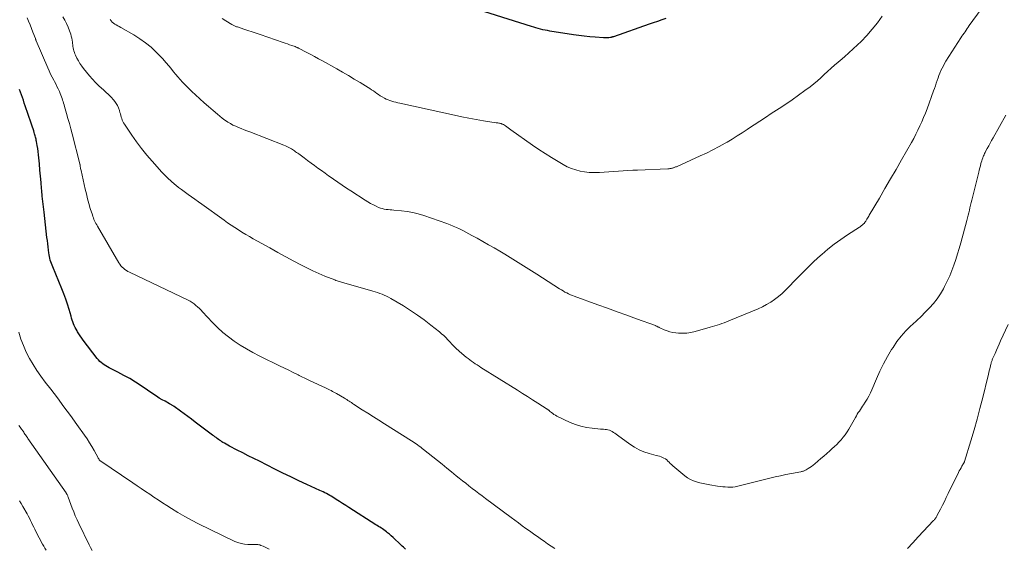
# Model space of a CAD drawing. Units: feet. Extents: x 1965000 to 1970021, y 580000 to 585000.
# Drawn here: x 1965273 to 1965485, y 580368 to 580481 of the extents above; entities that cross this region are included whole.
import ezdxf

# ---------------------------------------------------------------- set-up
doc = ezdxf.new("R2010")
doc.units = ezdxf.units.FT
doc.header["$LTSCALE"] = 100
doc.header["$MEASUREMENT"] = 0
doc.layers.add('CONTOUR INDEX', color=32, linetype='Continuous', lineweight=25)
doc.layers.add('CONTOUR INTERMEDIATE', color=40, linetype='Continuous', lineweight=15)

msp = doc.modelspace()

# ---------------------------------------------------------------- linework, layer by layer
at = {"layer": 'CONTOUR INDEX', "flags": 128}
for points, elevation in [([(1965411.88, 580481.54), (1965410.97, 580481.23), (1965410.06, 580480.91), (1965409.15, 580480.6), (1965408.25, 580480.28), (1965400.57, 580477.59), (1965400.5, 580477.57), (1965400.42, 580477.55), (1965400.35, 580477.52), (1965400.28, 580477.5), (1965400.21, 580477.48), (1965400.13, 580477.46), (1965400.06, 580477.44), (1965399.98, 580477.43), (1965399.59, 580477.38), (1965399.31, 580477.35), (1965399.04, 580477.33), (1965398.77, 580477.33), (1965398.49, 580477.34), (1965396.68, 580477.48), (1965395.51, 580477.59), (1965394.33, 580477.71), (1965393.16, 580477.86), (1965391.99, 580478.03), (1965386.92, 580478.82), (1965386.42, 580478.91), (1965385.92, 580479.01), (1965385.42, 580479.12), (1965384.93, 580479.25), (1965384.43, 580479.39), (1965383.94, 580479.53), (1965383.45, 580479.67), (1965382.97, 580479.82), (1965369.06, 580484.2)], 900), ([(1965355.88, 580367.39), (1965355.65, 580367.6), (1965355.42, 580367.8), (1965355.2, 580368.01), (1965354.97, 580368.22), (1965354.75, 580368.43), (1965354.52, 580368.64), (1965353.57, 580369.55), (1965353.2, 580369.9), (1965352.83, 580370.24), (1965352.44, 580370.57), (1965352.05, 580370.89), (1965351.8, 580371.09), (1965351.53, 580371.31), (1965351.25, 580371.51), (1965350.97, 580371.71), (1965350.69, 580371.9), (1965350.4, 580372.09), (1965350.11, 580372.27), (1965349.82, 580372.46), (1965349.53, 580372.64), (1965343.72, 580376.31), (1965343.03, 580376.75), (1965342.35, 580377.19), (1965341.66, 580377.63), (1965340.97, 580378.08), (1965340.26, 580378.54), (1965339.92, 580378.75), (1965339.59, 580378.95), (1965339.25, 580379.14), (1965338.9, 580379.33), (1965338.55, 580379.51), (1965338.2, 580379.68), (1965337.85, 580379.85), (1965337.5, 580380.01), (1965334.7, 580381.28), (1965332.96, 580382.08), (1965331.22, 580382.9), (1965329.49, 580383.74), (1965327.77, 580384.6), (1965324.48, 580386.27), (1965323.28, 580386.87), (1965322.09, 580387.48), (1965320.9, 580388.08), (1965319.71, 580388.69), (1965318.08, 580389.53), (1965317.7, 580389.72), (1965317.34, 580389.93), (1965316.97, 580390.14), (1965316.61, 580390.35), (1965316.43, 580390.47), (1965316.17, 580390.64), (1965315.91, 580390.81), (1965315.65, 580390.99), (1965315.4, 580391.17), (1965315.15, 580391.36), (1965314.9, 580391.54), (1965314.65, 580391.73), (1965314.4, 580391.92), (1965310.67, 580394.71), (1965309.88, 580395.3), (1965309.09, 580395.89), (1965308.3, 580396.48), (1965307.51, 580397.07), (1965306.16, 580398.07), (1965306.04, 580398.15), (1965305.93, 580398.23), (1965305.8, 580398.31), (1965305.68, 580398.38), (1965305.56, 580398.45), (1965305.43, 580398.51), (1965305.31, 580398.58), (1965305.18, 580398.65), (1965304.18, 580399.18), (1965303.56, 580399.52), (1965302.95, 580399.87), (1965302.35, 580400.25), (1965301.76, 580400.64), (1965299.04, 580402.49), (1965297.82, 580403.29), (1965296.59, 580404.05), (1965295.33, 580404.76), (1965294.04, 580405.44), (1965292.19, 580406.38), (1965291.82, 580406.57), (1965291.47, 580406.78), (1965291.12, 580407), (1965290.78, 580407.24), (1965290.46, 580407.49), (1965290.16, 580407.77), (1965289.88, 580408.07), (1965289.61, 580408.38), (1965286.58, 580412.36), (1965286.27, 580412.79), (1965285.96, 580413.23), (1965285.66, 580413.68), (1965285.37, 580414.13), (1965285.26, 580414.31), (1965285.05, 580414.68), (1965284.85, 580415.06), (1965284.68, 580415.45), (1965284.51, 580415.84), (1965284.37, 580416.25), (1965284.23, 580416.65), (1965284.1, 580417.06), (1965283.98, 580417.47), (1965283.56, 580418.92), (1965283.22, 580420.04), (1965282.85, 580421.16), (1965282.44, 580422.27), (1965282, 580423.37), (1965280.04, 580428.1), (1965279.89, 580428.46), (1965279.76, 580428.83), (1965279.64, 580429.2), (1965279.52, 580429.57), (1965279.42, 580429.95), (1965279.34, 580430.33), (1965279.27, 580430.71), (1965279.21, 580431.09), (1965279.13, 580431.7), (1965279.05, 580432.39), (1965278.96, 580433.07), (1965278.88, 580433.76), (1965278.8, 580434.45), (1965278.17, 580439.84), (1965278.04, 580441.01), (1965277.91, 580442.17), (1965277.79, 580443.33), (1965277.68, 580444.5), (1965277.64, 580444.92), (1965277.52, 580446.25), (1965277.4, 580447.58), (1965277.28, 580448.91), (1965277.16, 580450.24), (1965277.05, 580451.55), (1965276.98, 580452.22), (1965276.9, 580452.89), (1965276.81, 580453.55), (1965276.7, 580454.22), (1965276.56, 580455.06), (1965276.51, 580455.3), (1965276.46, 580455.55), (1965276.41, 580455.79), (1965276.34, 580456.03), (1965276.28, 580456.27), (1965276.21, 580456.5), (1965276.13, 580456.74), (1965276.06, 580456.98), (1965275.94, 580457.34), (1965275.81, 580457.76), (1965275.67, 580458.17), (1965275.53, 580458.59), (1965275.39, 580459), (1965274.13, 580462.75), (1965273.93, 580463.34), (1965273.72, 580463.93), (1965273.51, 580464.51), (1965273.3, 580465.1), (1965273.09, 580465.68), (1965272.87, 580466.27)], 880)]:
    msp.add_lwpolyline(points, dxfattribs=dict(at, elevation=elevation))
at = {"layer": 'CONTOUR INTERMEDIATE', "flags": 128}
for points, elevation in [([(1965481.42, 580486.05), (1965477.1, 580479.99), (1965476.87, 580479.66), (1965476.64, 580479.34), (1965476.42, 580479.02), (1965476.19, 580478.69), (1965475.97, 580478.36), (1965475.74, 580478.03), (1965475.53, 580477.7), (1965475.31, 580477.37), (1965472.09, 580472.32), (1965471.8, 580471.84), (1965471.52, 580471.34), (1965471.26, 580470.84), (1965471.01, 580470.33), (1965470.79, 580469.8), (1965470.58, 580469.27), (1965470.39, 580468.74), (1965470.21, 580468.2), (1965470.19, 580468.16), (1965470.01, 580467.6), (1965469.83, 580467.04), (1965469.63, 580466.48), (1965469.43, 580465.93), (1965468.02, 580462.09), (1965467.66, 580461.16), (1965467.29, 580460.23), (1965466.9, 580459.32), (1965466.5, 580458.41), (1965466.07, 580457.51), (1965465.63, 580456.62), (1965465.17, 580455.74), (1965464.68, 580454.87), (1965462.55, 580451.12), (1965461.36, 580449.06), (1965460.17, 580447), (1965458.97, 580444.94), (1965457.77, 580442.89), (1965455.6, 580439.24), (1965455.47, 580439.02), (1965455.34, 580438.8), (1965455.22, 580438.58), (1965455.09, 580438.36), (1965455.03, 580438.25), (1965454.93, 580438.08), (1965454.83, 580437.92), (1965454.72, 580437.77), (1965454.62, 580437.61), (1965454.5, 580437.46), (1965454.37, 580437.32), (1965454.24, 580437.2), (1965454.1, 580437.07), (1965453.95, 580436.96), (1965453.8, 580436.85), (1965453.65, 580436.74), (1965453.49, 580436.64), (1965450.88, 580434.97), (1965449.45, 580434), (1965448.04, 580432.99), (1965446.69, 580431.92), (1965445.37, 580430.79), (1965445.09, 580430.54), (1965443.67, 580429.24), (1965442.28, 580427.92), (1965440.92, 580426.56), (1965439.59, 580425.17), (1965438.31, 580423.8), (1965437.59, 580423.07), (1965436.84, 580422.37), (1965436.06, 580421.72), (1965435.25, 580421.09), (1965434.4, 580420.51), (1965433.53, 580419.98), (1965432.62, 580419.51), (1965431.69, 580419.09), (1965425.4, 580416.48), (1965424.9, 580416.28), (1965424.41, 580416.09), (1965423.9, 580415.91), (1965423.4, 580415.73), (1965422.89, 580415.56), (1965422.39, 580415.4), (1965421.88, 580415.25), (1965421.36, 580415.1), (1965418.15, 580414.18), (1965417.26, 580413.99), (1965416.37, 580413.85), (1965415.46, 580413.82), (1965414.55, 580413.86), (1965414.02, 580413.91), (1965413.38, 580414.01), (1965412.75, 580414.14), (1965412.13, 580414.34), (1965411.52, 580414.57), (1965410.56, 580415), (1965410.44, 580415.05), (1965410.33, 580415.11), (1965410.21, 580415.17), (1965410.09, 580415.23), (1965409.9, 580415.32), (1965409.88, 580415.33), (1965409.86, 580415.35), (1965409.84, 580415.36), (1965409.82, 580415.37), (1965409.72, 580415.41), (1965409.7, 580415.42), (1965409.68, 580415.43), (1965409.66, 580415.44), (1965409.63, 580415.45), (1965405.54, 580416.94), (1965403.47, 580417.7), (1965401.39, 580418.45), (1965399.32, 580419.2), (1965397.25, 580419.95), (1965392.17, 580421.77), (1965391.76, 580421.93), (1965391.35, 580422.1), (1965390.95, 580422.28), (1965390.55, 580422.48), (1965390.16, 580422.69), (1965389.78, 580422.91), (1965389.4, 580423.14), (1965389.02, 580423.37), (1965384.11, 580426.52), (1965382.4, 580427.61), (1965380.69, 580428.68), (1965378.96, 580429.74), (1965377.24, 580430.8), (1965376.18, 580431.44), (1965374.97, 580432.16), (1965373.76, 580432.87), (1965372.54, 580433.56), (1965371.31, 580434.24), (1965370.16, 580434.86), (1965369.5, 580435.22), (1965368.84, 580435.57), (1965368.18, 580435.91), (1965367.51, 580436.25), (1965366.84, 580436.57), (1965366.16, 580436.88), (1965365.46, 580437.15), (1965364.76, 580437.41), (1965359.81, 580439.15), (1965358.64, 580439.51), (1965357.45, 580439.81), (1965356.24, 580440.02), (1965355.02, 580440.16), (1965353.4, 580440.3), (1965352.98, 580440.33), (1965352.56, 580440.37), (1965352.14, 580440.42), (1965351.72, 580440.47), (1965351.31, 580440.54), (1965350.9, 580440.63), (1965350.5, 580440.75), (1965350.11, 580440.9), (1965349.61, 580441.12), (1965348.98, 580441.41), (1965348.37, 580441.72), (1965347.77, 580442.06), (1965347.18, 580442.42), (1965344.12, 580444.42), (1965343.18, 580445.04), (1965342.25, 580445.66), (1965341.32, 580446.3), (1965340.4, 580446.95), (1965340.09, 580447.17), (1965339.33, 580447.71), (1965338.58, 580448.25), (1965337.83, 580448.8), (1965337.07, 580449.34), (1965336.32, 580449.89), (1965335.57, 580450.44), (1965334.82, 580450.99), (1965334.07, 580451.54), (1965332.93, 580452.38), (1965332.71, 580452.54), (1965332.48, 580452.71), (1965332.26, 580452.87), (1965332.04, 580453.04), (1965331.81, 580453.2), (1965331.58, 580453.35), (1965331.35, 580453.5), (1965331.11, 580453.64), (1965330.98, 580453.7), (1965330.68, 580453.87), (1965330.37, 580454.02), (1965330.05, 580454.16), (1965329.73, 580454.29), (1965322.39, 580457.13), (1965321.78, 580457.36), (1965321.18, 580457.6), (1965320.57, 580457.84), (1965319.97, 580458.08), (1965319.38, 580458.33), (1965318.79, 580458.61), (1965318.23, 580458.92), (1965317.67, 580459.25), (1965317.62, 580459.29), (1965317.05, 580459.66), (1965316.5, 580460.06), (1965315.97, 580460.48), (1965315.45, 580460.91), (1965314.51, 580461.74), (1965313.56, 580462.57), (1965312.62, 580463.4), (1965311.68, 580464.24), (1965310.75, 580465.09), (1965309.96, 580465.8), (1965309.43, 580466.3), (1965308.91, 580466.8), (1965308.41, 580467.33), (1965307.92, 580467.86), (1965307.44, 580468.41), (1965306.97, 580468.96), (1965306.5, 580469.51), (1965306.04, 580470.08), (1965305.68, 580470.52), (1965305.04, 580471.3), (1965304.38, 580472.07), (1965303.69, 580472.82), (1965303, 580473.55), (1965302.28, 580474.29), (1965301.17, 580475.33), (1965300.02, 580476.3), (1965298.78, 580477.17), (1965297.49, 580477.98), (1965294.66, 580479.59), (1965294.34, 580479.77), (1965294.03, 580479.95), (1965293.71, 580480.13), (1965293.39, 580480.31), (1965293.1, 580480.51), (1965292.83, 580480.73), (1965292.59, 580481), (1965292.38, 580481.29)], 892), ([(1965388.02, 580367.54), (1965387.23, 580368.03), (1965386.45, 580368.54), (1965385.68, 580369.07), (1965384.91, 580369.6), (1965384.46, 580369.93), (1965383.92, 580370.31), (1965383.39, 580370.69), (1965382.86, 580371.07), (1965382.32, 580371.45), (1965381.78, 580371.84), (1965380.98, 580372.42), (1965380.17, 580373), (1965379.38, 580373.59), (1965378.58, 580374.18), (1965373.07, 580378.28), (1965372.36, 580378.81), (1965371.65, 580379.35), (1965370.94, 580379.89), (1965370.24, 580380.44), (1965369.53, 580380.99), (1965368.84, 580381.54), (1965368.14, 580382.1), (1965367.44, 580382.66), (1965366.8, 580383.17), (1965365.79, 580383.99), (1965364.77, 580384.8), (1965363.76, 580385.62), (1965362.74, 580386.43), (1965359.78, 580388.81), (1965359.46, 580389.06), (1965359.15, 580389.31), (1965358.82, 580389.55), (1965358.5, 580389.79), (1965358.17, 580390.02), (1965357.83, 580390.25), (1965357.5, 580390.47), (1965357.16, 580390.69), (1965351.34, 580394.35), (1965350.15, 580395.1), (1965348.97, 580395.86), (1965347.78, 580396.61), (1965346.6, 580397.37), (1965344.74, 580398.57), (1965344.49, 580398.73), (1965344.25, 580398.89), (1965344, 580399.05), (1965343.75, 580399.22), (1965343.5, 580399.38), (1965343.25, 580399.54), (1965343, 580399.69), (1965342.74, 580399.84), (1965341.05, 580400.83), (1965340.76, 580401), (1965340.46, 580401.16), (1965340.17, 580401.31), (1965339.87, 580401.47), (1965339.57, 580401.61), (1965339.27, 580401.76), (1965338.97, 580401.91), (1965338.67, 580402.05), (1965335.38, 580403.61), (1965334.8, 580403.89), (1965334.21, 580404.17), (1965333.63, 580404.45), (1965333.05, 580404.73), (1965332.81, 580404.85), (1965332.35, 580405.07), (1965331.88, 580405.3), (1965331.42, 580405.53), (1965330.95, 580405.77), (1965330.49, 580406), (1965330.03, 580406.23), (1965329.56, 580406.46), (1965329.1, 580406.69), (1965324.43, 580408.97), (1965323.05, 580409.69), (1965321.69, 580410.44), (1965320.36, 580411.26), (1965319.06, 580412.11), (1965317.8, 580413.03), (1965316.6, 580414.01), (1965315.46, 580415.06), (1965314.36, 580416.16), (1965312.27, 580418.4), (1965311.93, 580418.77), (1965311.57, 580419.13), (1965311.2, 580419.48), (1965310.83, 580419.82), (1965310.45, 580420.15), (1965310.04, 580420.44), (1965309.61, 580420.7), (1965309.17, 580420.94), (1965296.57, 580426.93), (1965296.22, 580427.11), (1965295.87, 580427.31), (1965295.55, 580427.54), (1965295.24, 580427.79), (1965294.95, 580428.06), (1965294.68, 580428.34), (1965294.44, 580428.66), (1965294.22, 580428.99), (1965289.66, 580436.82), (1965289.49, 580437.11), (1965289.33, 580437.4), (1965289.18, 580437.7), (1965289.04, 580438.01), (1965288.9, 580438.31), (1965288.78, 580438.62), (1965288.66, 580438.94), (1965288.56, 580439.26), (1965288.12, 580440.68), (1965287.82, 580441.71), (1965287.53, 580442.75), (1965287.27, 580443.79), (1965287.02, 580444.84), (1965286.12, 580448.82), (1965286.08, 580449.02), (1965286.04, 580449.23), (1965286, 580449.44), (1965285.97, 580449.65), (1965285.92, 580450.02), (1965285.91, 580450.04), (1965285.91, 580450.06), (1965285.91, 580450.09), (1965285.9, 580450.11), (1965285.89, 580450.2), (1965285.89, 580450.22), (1965285.88, 580450.25), (1965285.88, 580450.27), (1965285.87, 580450.29), (1965284.21, 580456.71), (1965283.92, 580457.81), (1965283.63, 580458.91), (1965283.32, 580460), (1965283.01, 580461.1), (1965282.58, 580462.57), (1965282.48, 580462.92), (1965282.37, 580463.28), (1965282.27, 580463.64), (1965282.17, 580463.99), (1965282.05, 580464.35), (1965281.93, 580464.7), (1965281.8, 580465.04), (1965281.65, 580465.38), (1965281.46, 580465.81), (1965281.21, 580466.36), (1965280.95, 580466.9), (1965280.68, 580467.44), (1965280.4, 580467.98), (1965280.26, 580468.24), (1965279.91, 580468.9), (1965279.58, 580469.58), (1965279.26, 580470.26), (1965278.96, 580470.94), (1965276.49, 580476.69), (1965276.47, 580476.76), (1965276.44, 580476.82), (1965276.42, 580476.89), (1965276.39, 580476.95), (1965276.37, 580477.02), (1965276.35, 580477.08), (1965276.32, 580477.15), (1965276.3, 580477.21), (1965275.77, 580478.62), (1965275.47, 580479.39), (1965275.17, 580480.16), (1965274.86, 580480.92), (1965274.54, 580481.68)], 884), ([(1965484.93, 580460.71), (1965482.2, 580455.84), (1965481.88, 580455.28), (1965481.57, 580454.72), (1965481.27, 580454.16), (1965480.96, 580453.59), (1965480.6, 580452.91), (1965480.48, 580452.68), (1965480.37, 580452.45), (1965480.27, 580452.22), (1965480.17, 580451.98), (1965480.11, 580451.84), (1965480, 580451.53), (1965479.89, 580451.22), (1965479.78, 580450.9), (1965479.69, 580450.58), (1965479.61, 580450.3), (1965479.48, 580449.84), (1965479.36, 580449.37), (1965479.24, 580448.91), (1965479.12, 580448.45), (1965477.65, 580442.46), (1965477.51, 580441.92), (1965477.38, 580441.37), (1965477.24, 580440.82), (1965477.11, 580440.28), (1965476.97, 580439.73), (1965476.83, 580439.19), (1965476.69, 580438.64), (1965476.54, 580438.1), (1965475.25, 580433.29), (1965474.91, 580432.08), (1965474.56, 580430.88), (1965474.18, 580429.68), (1965473.79, 580428.49), (1965473.36, 580427.31), (1965472.89, 580426.15), (1965472.36, 580425.01), (1965471.79, 580423.9), (1965471.53, 580423.4), (1965470.88, 580422.3), (1965470.17, 580421.24), (1965469.38, 580420.24), (1965468.54, 580419.27), (1965467.64, 580418.35), (1965466.73, 580417.44), (1965465.8, 580416.55), (1965464.86, 580415.68), (1965464.53, 580415.38), (1965463.46, 580414.32), (1965462.45, 580413.22), (1965461.54, 580412.03), (1965460.7, 580410.78), (1965460.41, 580410.32), (1965459.51, 580408.79), (1965458.66, 580407.23), (1965457.89, 580405.63), (1965457.16, 580404), (1965456.17, 580401.65), (1965455.86, 580400.97), (1965455.52, 580400.3), (1965455.14, 580399.65), (1965454.74, 580399.02), (1965454.36, 580398.45), (1965454.13, 580398.11), (1965453.9, 580397.77), (1965453.68, 580397.43), (1965453.46, 580397.09), (1965453.24, 580396.74), (1965453.02, 580396.39), (1965452.82, 580396.04), (1965452.61, 580395.69), (1965451.18, 580393.17), (1965450.81, 580392.58), (1965450.43, 580392), (1965450, 580391.45), (1965449.55, 580390.92), (1965449.08, 580390.4), (1965448.59, 580389.9), (1965448.09, 580389.42), (1965447.58, 580388.94), (1965447.12, 580388.54), (1965446.48, 580387.97), (1965445.83, 580387.4), (1965445.18, 580386.84), (1965444.53, 580386.28), (1965443.88, 580385.72), (1965443.55, 580385.45), (1965443.2, 580385.18), (1965442.85, 580384.94), (1965442.49, 580384.7), (1965442.02, 580384.41), (1965441.88, 580384.33), (1965441.75, 580384.27), (1965441.61, 580384.21), (1965441.46, 580384.17), (1965441.31, 580384.13), (1965441.16, 580384.09), (1965441.02, 580384.06), (1965440.87, 580384.03), (1965438.84, 580383.64), (1965437.68, 580383.41), (1965436.52, 580383.16), (1965435.37, 580382.9), (1965434.22, 580382.63), (1965427.31, 580380.92), (1965426.78, 580380.81), (1965426.25, 580380.73), (1965425.71, 580380.71), (1965425.17, 580380.71), (1965424.62, 580380.75), (1965424.08, 580380.8), (1965423.54, 580380.86), (1965423, 580380.94), (1965421.31, 580381.22), (1965420.59, 580381.35), (1965419.88, 580381.49), (1965419.17, 580381.66), (1965418.46, 580381.83), (1965417.78, 580382.07), (1965417.13, 580382.35), (1965416.52, 580382.72), (1965415.94, 580383.15), (1965413.36, 580385.31), (1965413.09, 580385.55), (1965412.82, 580385.8), (1965412.56, 580386.05), (1965412.31, 580386.31), (1965412.29, 580386.33), (1965412.04, 580386.57), (1965411.76, 580386.78), (1965411.46, 580386.96), (1965411.15, 580387.11), (1965410.82, 580387.23), (1965410.48, 580387.35), (1965410.14, 580387.45), (1965409.8, 580387.55), (1965408.25, 580387.95), (1965407.16, 580388.31), (1965406.11, 580388.74), (1965405.11, 580389.3), (1965404.15, 580389.93), (1965401.49, 580391.91), (1965401.21, 580392.11), (1965400.92, 580392.31), (1965400.63, 580392.5), (1965400.34, 580392.68), (1965400.29, 580392.7), (1965400.01, 580392.85), (1965399.72, 580392.96), (1965399.42, 580393.04), (1965399.11, 580393.09), (1965398.79, 580393.12), (1965398.47, 580393.15), (1965398.15, 580393.18), (1965397.84, 580393.2), (1965396, 580393.37), (1965394.78, 580393.54), (1965393.58, 580393.8), (1965392.41, 580394.18), (1965391.27, 580394.65), (1965388.4, 580396), (1965388.1, 580396.16), (1965387.81, 580396.33), (1965387.53, 580396.53), (1965387.27, 580396.74), (1965386.88, 580397.08), (1965386.81, 580397.14), (1965386.75, 580397.19), (1965386.68, 580397.25), (1965386.62, 580397.3), (1965386.56, 580397.36), (1965386.49, 580397.41), (1965386.42, 580397.46), (1965386.35, 580397.5), (1965384.31, 580398.81), (1965383.21, 580399.5), (1965382.12, 580400.2), (1965381.02, 580400.89), (1965379.93, 580401.58), (1965372.09, 580406.48), (1965371.69, 580406.74), (1965371.29, 580407), (1965370.89, 580407.27), (1965370.49, 580407.53), (1965370.1, 580407.81), (1965369.71, 580408.09), (1965369.33, 580408.39), (1965368.96, 580408.69), (1965367.48, 580409.9), (1965367.18, 580410.15), (1965366.89, 580410.41), (1965366.61, 580410.68), (1965366.34, 580410.95), (1965366.07, 580411.24), (1965365.81, 580411.52), (1965365.54, 580411.8), (1965365.28, 580412.09), (1965364.97, 580412.43), (1965364.55, 580412.87), (1965364.11, 580413.3), (1965363.66, 580413.71), (1965363.19, 580414.11), (1965361.34, 580415.59), (1965359.91, 580416.69), (1965358.46, 580417.74), (1965356.96, 580418.73), (1965355.43, 580419.69), (1965352.7, 580421.31), (1965352.25, 580421.56), (1965351.79, 580421.8), (1965351.32, 580422.01), (1965350.84, 580422.21), (1965350.35, 580422.38), (1965349.86, 580422.55), (1965349.37, 580422.71), (1965348.87, 580422.86), (1965342.61, 580424.67), (1965342.37, 580424.74), (1965342.12, 580424.82), (1965341.88, 580424.89), (1965341.64, 580424.96), (1965341.4, 580425.03), (1965341.16, 580425.11), (1965340.93, 580425.2), (1965340.69, 580425.29), (1965338.53, 580426.13), (1965337.22, 580426.67), (1965335.93, 580427.24), (1965334.66, 580427.86), (1965333.41, 580428.51), (1965331.91, 580429.31), (1965330.17, 580430.25), (1965328.44, 580431.2), (1965326.7, 580432.16), (1965324.97, 580433.12), (1965323.14, 580434.14), (1965322.33, 580434.6), (1965321.53, 580435.07), (1965320.73, 580435.56), (1965319.95, 580436.05), (1965319.17, 580436.56), (1965318.39, 580437.07), (1965317.63, 580437.6), (1965316.87, 580438.14), (1965312.08, 580441.6), (1965311.35, 580442.12), (1965310.61, 580442.64), (1965309.88, 580443.16), (1965309.14, 580443.68), (1965308.9, 580443.85), (1965308.29, 580444.29), (1965307.69, 580444.74), (1965307.09, 580445.2), (1965306.51, 580445.68), (1965306.22, 580445.91), (1965305.51, 580446.52), (1965304.81, 580447.16), (1965304.15, 580447.82), (1965303.51, 580448.5), (1965301.42, 580450.81), (1965300.26, 580452.16), (1965299.14, 580453.53), (1965298.08, 580454.96), (1965297.06, 580456.41), (1965295.45, 580458.8), (1965295.28, 580459.09), (1965295.12, 580459.38), (1965294.98, 580459.69), (1965294.87, 580460.01), (1965294.76, 580460.33), (1965294.67, 580460.66), (1965294.58, 580460.99), (1965294.49, 580461.32), (1965294.39, 580461.75), (1965294.21, 580462.28), (1965294, 580462.78), (1965293.71, 580463.25), (1965293.38, 580463.7), (1965293.1, 580464.03), (1965292.58, 580464.6), (1965292.05, 580465.17), (1965291.49, 580465.7), (1965290.9, 580466.22), (1965290.62, 580466.45), (1965289.91, 580467.09), (1965289.22, 580467.76), (1965288.56, 580468.46), (1965287.94, 580469.19), (1965286.68, 580470.74), (1965286.27, 580471.27), (1965285.89, 580471.83), (1965285.56, 580472.4), (1965285.25, 580473), (1965284.95, 580473.61), (1965284.82, 580473.91), (1965284.7, 580474.22), (1965284.6, 580474.54), (1965284.51, 580474.87), (1965284.44, 580475.19), (1965284.38, 580475.52), (1965284.33, 580475.85), (1965284.29, 580476.18), (1965284.27, 580476.42), (1965284.21, 580476.86), (1965284.13, 580477.3), (1965284.02, 580477.74), (1965283.9, 580478.17), (1965283.66, 580478.9), (1965283.37, 580479.68), (1965283.03, 580480.44), (1965282.64, 580481.18), (1965282.22, 580481.89)], 888), ([(1965458.36, 580482.05), (1965457.33, 580480.61), (1965456.24, 580479.21), (1965455.06, 580477.88), (1965453.83, 580476.6), (1965453.08, 580475.87), (1965452.16, 580475), (1965451.23, 580474.14), (1965450.28, 580473.3), (1965449.32, 580472.47), (1965448.91, 580472.14), (1965448.15, 580471.48), (1965447.39, 580470.82), (1965446.65, 580470.14), (1965445.92, 580469.45), (1965445.18, 580468.77), (1965444.43, 580468.1), (1965443.65, 580467.46), (1965442.86, 580466.84), (1965441.77, 580466.01), (1965440.41, 580465.01), (1965439.03, 580464.02), (1965437.63, 580463.07), (1965436.22, 580462.14), (1965434.53, 580461.06), (1965433.31, 580460.26), (1965432.09, 580459.47), (1965430.87, 580458.66), (1965429.66, 580457.86), (1965429.36, 580457.66), (1965428.29, 580456.95), (1965427.22, 580456.27), (1965426.13, 580455.6), (1965425.03, 580454.95), (1965424.62, 580454.71), (1965423.3, 580453.97), (1965421.96, 580453.26), (1965420.6, 580452.59), (1965419.23, 580451.95), (1965414.13, 580449.65), (1965413.97, 580449.58), (1965413.81, 580449.51), (1965413.65, 580449.45), (1965413.49, 580449.4), (1965413.44, 580449.38), (1965413.3, 580449.34), (1965413.16, 580449.3), (1965413.02, 580449.27), (1965412.87, 580449.25), (1965412.73, 580449.23), (1965412.59, 580449.22), (1965412.44, 580449.2), (1965412.3, 580449.2), (1965405.77, 580448.93), (1965404.75, 580448.88), (1965403.72, 580448.83), (1965402.7, 580448.76), (1965401.67, 580448.69), (1965400.65, 580448.62), (1965399.62, 580448.55), (1965398.6, 580448.48), (1965397.57, 580448.41), (1965397.29, 580448.4), (1965396.31, 580448.37), (1965395.34, 580448.41), (1965394.38, 580448.52), (1965393.42, 580448.69), (1965392.48, 580448.94), (1965391.56, 580449.25), (1965390.67, 580449.64), (1965389.81, 580450.09), (1965388.68, 580450.75), (1965387.28, 580451.6), (1965385.89, 580452.46), (1965384.53, 580453.37), (1965383.19, 580454.29), (1965378.5, 580457.61), (1965378.22, 580457.81), (1965377.93, 580458.01), (1965377.64, 580458.21), (1965377.35, 580458.4), (1965376.92, 580458.69), (1965376.85, 580458.74), (1965376.77, 580458.78), (1965376.7, 580458.82), (1965376.62, 580458.86), (1965376.54, 580458.89), (1965376.46, 580458.92), (1965376.38, 580458.94), (1965376.29, 580458.96), (1965376.11, 580458.99), (1965375.93, 580459.02), (1965375.75, 580459.05), (1965375.58, 580459.08), (1965375.4, 580459.11), (1965372.64, 580459.54), (1965371.08, 580459.79), (1965369.53, 580460.07), (1965367.98, 580460.37), (1965366.44, 580460.7), (1965354.65, 580463.3), (1965354.22, 580463.39), (1965353.8, 580463.5), (1965353.38, 580463.61), (1965352.96, 580463.72), (1965352.54, 580463.85), (1965352.14, 580464.01), (1965351.75, 580464.19), (1965351.36, 580464.39), (1965350.85, 580464.69), (1965350.46, 580464.92), (1965350.08, 580465.16), (1965349.71, 580465.42), (1965349.34, 580465.68), (1965348.98, 580465.94), (1965348.61, 580466.2), (1965348.23, 580466.45), (1965347.85, 580466.69), (1965346.13, 580467.75), (1965344.88, 580468.5), (1965343.63, 580469.25), (1965342.36, 580469.98), (1965341.09, 580470.7), (1965338.03, 580472.4), (1965337.16, 580472.88), (1965336.29, 580473.35), (1965335.42, 580473.82), (1965334.54, 580474.28), (1965332.99, 580475.09), (1965332.88, 580475.15), (1965332.78, 580475.2), (1965332.67, 580475.25), (1965332.57, 580475.29), (1965332.46, 580475.34), (1965332.35, 580475.38), (1965332.24, 580475.43), (1965332.14, 580475.47), (1965331.43, 580475.72), (1965330.96, 580475.89), (1965330.5, 580476.05), (1965330.03, 580476.22), (1965329.57, 580476.38), (1965324.61, 580478.08), (1965323.75, 580478.37), (1965322.89, 580478.66), (1965322.02, 580478.95), (1965321.16, 580479.24), (1965319.74, 580479.7), (1965319.58, 580479.76), (1965319.42, 580479.81), (1965319.27, 580479.88), (1965319.11, 580479.94), (1965318.96, 580480.01), (1965318.81, 580480.08), (1965318.66, 580480.16), (1965318.52, 580480.25), (1965317.23, 580481.04), (1965316.45, 580481.54)], 896), ([(1965485.47, 580415.71), (1965483.84, 580412.17), (1965483.53, 580411.5), (1965483.23, 580410.83), (1965482.93, 580410.15), (1965482.63, 580409.48), (1965482.18, 580408.43), (1965482.11, 580408.28), (1965482.05, 580408.13), (1965481.99, 580407.97), (1965481.94, 580407.82), (1965481.88, 580407.66), (1965481.84, 580407.5), (1965481.79, 580407.34), (1965481.75, 580407.18), (1965481.57, 580406.48), (1965481.45, 580405.97), (1965481.32, 580405.45), (1965481.2, 580404.94), (1965481.07, 580404.43), (1965479.99, 580399.99), (1965479.4, 580397.66), (1965478.78, 580395.32), (1965478.13, 580393.01), (1965477.44, 580390.69), (1965476.06, 580386.2), (1965476.04, 580386.14), (1965476.02, 580386.08), (1965476, 580386.03), (1965475.97, 580385.98), (1965475.95, 580385.92), (1965475.92, 580385.87), (1965475.89, 580385.82), (1965475.86, 580385.77), (1965475.52, 580385.21), (1965475.32, 580384.88), (1965475.13, 580384.54), (1965474.95, 580384.2), (1965474.78, 580383.86), (1965472.56, 580379.32), (1965472.15, 580378.49), (1965471.74, 580377.66), (1965471.32, 580376.83), (1965470.91, 580376), (1965470.22, 580374.66), (1965470.14, 580374.5), (1965470.06, 580374.35), (1965469.96, 580374.2), (1965469.86, 580374.06), (1965469.76, 580373.91), (1965469.65, 580373.78), (1965469.54, 580373.64), (1965469.42, 580373.51), (1965466.11, 580369.99), (1965464.97, 580368.75), (1965463.84, 580367.5)], 884), ([(1965326.58, 580367.34), (1965326.15, 580367.57), (1965325.72, 580367.79), (1965325.28, 580367.99), (1965324.81, 580368.19), (1965324.59, 580368.27), (1965324.37, 580368.33), (1965324.14, 580368.36), (1965323.91, 580368.38), (1965323.68, 580368.39), (1965323.44, 580368.39), (1965323.21, 580368.39), (1965322.97, 580368.4), (1965321.97, 580368.4), (1965321.24, 580368.45), (1965320.53, 580368.57), (1965319.84, 580368.78), (1965319.16, 580369.05), (1965311.41, 580372.82), (1965309.91, 580373.59), (1965308.43, 580374.39), (1965306.97, 580375.23), (1965305.54, 580376.12), (1965304.54, 580376.75), (1965303.62, 580377.35), (1965302.71, 580377.95), (1965301.8, 580378.56), (1965300.89, 580379.17), (1965299.99, 580379.79), (1965299.08, 580380.4), (1965298.18, 580381.02), (1965297.27, 580381.63), (1965290.16, 580386.43), (1965290.06, 580386.54), (1965290.02, 580386.58), (1965290.01, 580386.6), (1965289.96, 580386.72), (1965289.92, 580386.79), (1965289.88, 580386.86), (1965289.84, 580386.94), (1965289.8, 580387.01), (1965288.93, 580388.58), (1965288.45, 580389.42), (1965287.94, 580390.26), (1965287.41, 580391.08), (1965286.85, 580391.89), (1965285.24, 580394.16), (1965283.86, 580396.09), (1965282.46, 580398.01), (1965281.04, 580399.9), (1965279.6, 580401.79), (1965278.41, 580403.32), (1965277.51, 580404.55), (1965276.64, 580405.81), (1965275.82, 580407.1), (1965275.05, 580408.41), (1965274.35, 580409.77), (1965273.72, 580411.15), (1965273.2, 580412.58), (1965272.74, 580414.03)], 876), ([(1965288.52, 580367.1), (1965288.17, 580367.7), (1965287.85, 580368.32), (1965285.65, 580372.87), (1965285.26, 580373.69), (1965284.89, 580374.52), (1965284.55, 580375.37), (1965284.22, 580376.21), (1965283.36, 580378.56), (1965283.3, 580378.69), (1965283.25, 580378.83), (1965283.19, 580378.96), (1965283.13, 580379.1), (1965283.06, 580379.22), (1965283.03, 580379.29), (1965282.99, 580379.36), (1965282.95, 580379.42), (1965282.91, 580379.49), (1965274.72, 580391.18), (1965274.58, 580391.37), (1965274.45, 580391.56), (1965274.32, 580391.76), (1965274.19, 580391.95), (1965274.06, 580392.14), (1965273.92, 580392.34), (1965273.79, 580392.53), (1965273.65, 580392.72), (1965273.33, 580393.17), (1965273.03, 580393.58), (1965272.72, 580393.99)], 872), ([(1965278.6, 580367.14), (1965278.35, 580367.58), (1965278.11, 580368.03), (1965277.86, 580368.48), (1965276.43, 580371.16), (1965276.19, 580371.64), (1965275.94, 580372.12), (1965275.71, 580372.6), (1965275.48, 580373.09), (1965275.26, 580373.57), (1965275.02, 580374.05), (1965274.77, 580374.53), (1965274.51, 580375), (1965273.63, 580376.56), (1965273.26, 580377.19), (1965272.88, 580377.8)], 868)]:
    msp.add_lwpolyline(points, dxfattribs=dict(at, elevation=elevation))

doc.saveas('drawing.dxf')
